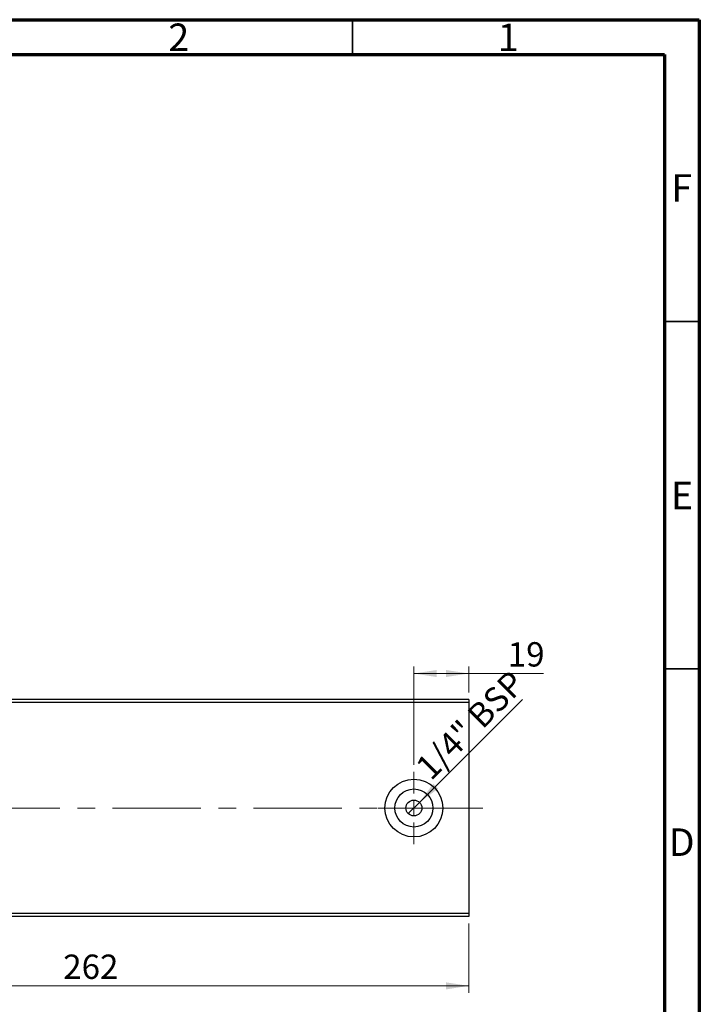
# Model space of a CAD drawing. Units: millimetres. Extents: x 15 to 421, y 5 to 292.
# Drawn here: x 317 to 415, y 150 to 292 of the extents above; entities that cross this region are included whole.
import ezdxf

# ---------------------------------------------------------------- set-up
doc = ezdxf.new("R2010")
doc.units = ezdxf.units.MM
doc.linetypes.add('CENTERX2', pattern=[20.32, 12.7, -2.54, 2.54, -2.54])
doc.styles.add('SLDTEXTSTYLE0', font='TXT', dxfattribs={"width": 0.75})
doc.dimstyles.new('SLDDIMSTYLE4', dxfattribs={"dimtxt": 3.5, "dimasz": 3.302, "dimexe": 0, "dimexo": 0.0625, "dimgap": 0.875, "dimtad": 1, "dimdec": 0, "dimlfac": 2.4, "dimrnd": 1e-09, "dimzin": 12, "dimdsep": 46, "dimtxsty": 'SLDTEXTSTYLE0', "dimsah": 1, "dimcen": 0.09, "dimadec": 0, "dimazin": 3, "dimtfac": 1, "dimtofl": 0, "dimtmove": 0, "dimatfit": 3, "dimfxl": 1, "dimfrac": 2, "dimtolj": 1, "dimtzin": 12, "dimarcsym": 0})
doc.dimstyles.new('SLDDIMSTYLE6', dxfattribs={"dimtxt": 3.5, "dimasz": 3.302, "dimexe": 0, "dimexo": 0.0625, "dimgap": 0.875, "dimtad": 1, "dimdec": 1, "dimlfac": 2.4, "dimrnd": 1e-09, "dimzin": 12, "dimdsep": 46, "dimtxsty": 'SLDTEXTSTYLE0', "dimblk1": 'NONE', "dimsah": 1, "dimcen": 0, "dimadec": 0, "dimazin": 3, "dimtfac": 1, "dimtmove": 0, "dimatfit": 3, "dimldrblk": 'NONE', "dimfxl": 1, "dimfrac": 2, "dimtolj": 1, "dimtzin": 12, "dimarcsym": 0})

# ---------------------------------------------------------------- blocks, each defined once
blk = doc.blocks.new('_D_7')
at = {"color": 7, "linetype": 'Continuous', "lineweight": 0}
for p, q in [((272.61, 161.81), (272.61, 151.81)), ((381.77, 161.81), (381.77, 151.81)), ((272.61, 152.81), (381.77, 152.81))]:
    blk.add_line(p, q, dxfattribs=at)
at = {"color": 7, "linetype": 'Continuous', "lineweight": 18}
for points in [[(272.61, 152.81), (275.91, 152.3), (275.91, 153.32)], [(381.77, 152.81), (378.47, 153.32), (378.47, 152.3)]]:
    blk.add_solid(points, dxfattribs=at)
at = {"color": 7, "linetype": 'Continuous', "lineweight": 18, "insert": (323.31, 157.32), "char_height": 3.5, "attachment_point": 1, "style": 'SLDTEXTSTYLE0'}
blk.add_mtext('262', dxfattribs=at)
blk = doc.blocks.new('_D_10')
at = {"color": 7, "linetype": 'Continuous', "lineweight": 0}
for p, q in [((373.86, 184.64), (373.86, 198.81)), ((381.77, 195.06), (381.77, 198.81)), ((373.86, 197.81), (381.77, 197.81)), ((381.77, 197.81), (392.56, 197.81))]:
    blk.add_line(p, q, dxfattribs=at)
at = {"color": 7, "linetype": 'Continuous', "lineweight": 18}
for points in [[(373.86, 197.81), (377.16, 197.3), (377.16, 198.32)], [(381.77, 197.81), (378.47, 198.32), (378.47, 197.3)]]:
    blk.add_solid(points, dxfattribs=at)
at = {"color": 7, "linetype": 'Continuous', "lineweight": 18, "insert": (387.39, 202.32), "char_height": 3.5, "attachment_point": 1, "style": 'SLDTEXTSTYLE0'}
blk.add_mtext('19', dxfattribs=at)
blk = doc.blocks.new('_D_12')
at = {"color": 7, "linetype": 'Continuous', "lineweight": 0}
for q in [(389.51, 194.09), (373.05, 177.62)]:
    blk.add_line((374.67, 179.25), q, dxfattribs=at)
at = {"color": 7, "linetype": 'Continuous', "lineweight": 18}
blk.add_solid([(374.67, 179.25), (377.36, 181.22), (376.64, 181.94)], dxfattribs=at)
at = {"color": 7, "linetype": 'Continuous', "lineweight": 18, "insert": (373.83, 184.71), "char_height": 3.5, "attachment_point": 1, "rotation": 45, "style": 'SLDTEXTSTYLE0'}
blk.add_mtext('1/4" BSP', dxfattribs=at)
blk = doc.blocks.new('_None')
blk = doc.blocks.new('SW_CENTERMARKSYMBOL_10')
at = {"color": 0, "linetype": 'Continuous', "lineweight": 18}
for p, q in [((0, 2.08), (0, 5.21)), ((-2.08, 0), (-5.21, 0)), ((0, 0), (-1.04, 0)), ((0, 0), (0, 1.04)), ((0, 0), (0, -1.04)), ((0, 0), (1.04, 0)), ((2.08, 0), (5.21, 0)), ((0, -2.08), (0, -5.21))]:
    blk.add_line(p, q, dxfattribs=at)

msp = doc.modelspace()

# ---------------------------------------------------------------- linework, layer by layer
at = {"color": 7, "linetype": 'Continuous', "lineweight": 70}
for p, q in [((15, 292), (415, 292)), ((415, 292), (415, 5)), ((20, 287), (410, 287)), ((410, 287), (410, 10))]:
    msp.add_line(p, q, dxfattribs=at)
at = {"color": 7, "linetype": 'Continuous', "lineweight": 35}
for p, q in [((365, 287), (365, 292)), ((410, 248.5), (415, 248.5)), ((410, 198.5), (415, 198.5))]:
    msp.add_line(p, q, dxfattribs=at)
at = {"color": 7, "linetype": 'Continuous', "lineweight": 25}
for p, q in [((381.7733, 194.06), (272.6067, 194.06)), ((381.7733, 193.6433), (272.6067, 193.6433)), ((381.7733, 194.06), (381.7733, 193.6433)), ((381.7733, 193.6433), (381.7733, 163.2267)), ((381.7733, 163.2267), (272.6067, 163.2267)), ((381.7733, 163.2267), (381.7733, 162.81)), ((381.7733, 162.81), (272.6067, 162.81))]:
    msp.add_line(p, q, dxfattribs=at)
at = {"color": 7, "linetype": 'CENTERX2', "lineweight": 18}
msp.add_line((383.7733, 178.435), (270.6067, 178.435), dxfattribs=at)
at = {"color": 7, "linetype": 'Continuous', "lineweight": 25}
for radius in [4.1667, 2.7417, 1.1458]:
    msp.add_circle((373.8567, 178.435), radius, dxfattribs=at)

# ---------------------------------------------------------------- block references
at = {"color": 7, "linetype": 'Continuous', "lineweight": 0}
msp.add_blockref('SW_CENTERMARKSYMBOL_10', (373.8567, 178.435), dxfattribs=at)

# ---------------------------------------------------------------- texts
at = {"color": 7, "linetype": 'Continuous', "lineweight": 0, "char_height": 3.9688, "attachment_point": 2, "style": 'SLDTEXTSTYLE0'}
for s, insert in [('2', (339.96, 291.4462)), ('1', (387.46, 291.4462)), ('F', (412.4577, 269.7458)), ('E', (412.5078, 225.4462)), ('D', (412.4527, 175.4958))]:
    msp.add_mtext(s, dxfattribs=dict(at, insert=insert))

# ---------------------------------------------------------------- dimensions: what is measured, and where the dimension line sits
at = {"color": 7, "linetype": 'Continuous', "lineweight": 18}
for base, p1, p2, picture, middle in [((381.7733, 197.81), (373.8567, 183.6433), (381.7733, 194.06), '_D_10', (389.9712, 197.81)), ((381.7733, 152.81), (272.6067, 162.81), (381.7733, 162.81), '_D_7', (327.19, 152.81))]:
    dim = msp.add_linear_dim(base=base, p1=p1, p2=p2, dimstyle='SLDDIMSTYLE4', dxfattribs=at)
    dim.commit()
    dim.dimension.update_dxf_attribs({"geometry": picture, "text_midpoint": middle, "dimtype": 160})
dim = msp.add_diameter_dim_2p(p1=(373.0464, 177.6248), p2=(374.6669, 179.2452), text='1/4" BSP', dimstyle='SLDDIMSTYLE6', override={"dimpost": '<>'}, dxfattribs=at)
dim.commit()
dim.dimension.update_dxf_attribs({"geometry": '_D_12', "text_midpoint": (383.44, 188.0183), "dimtype": 163})

doc.saveas('drawing.dxf')
